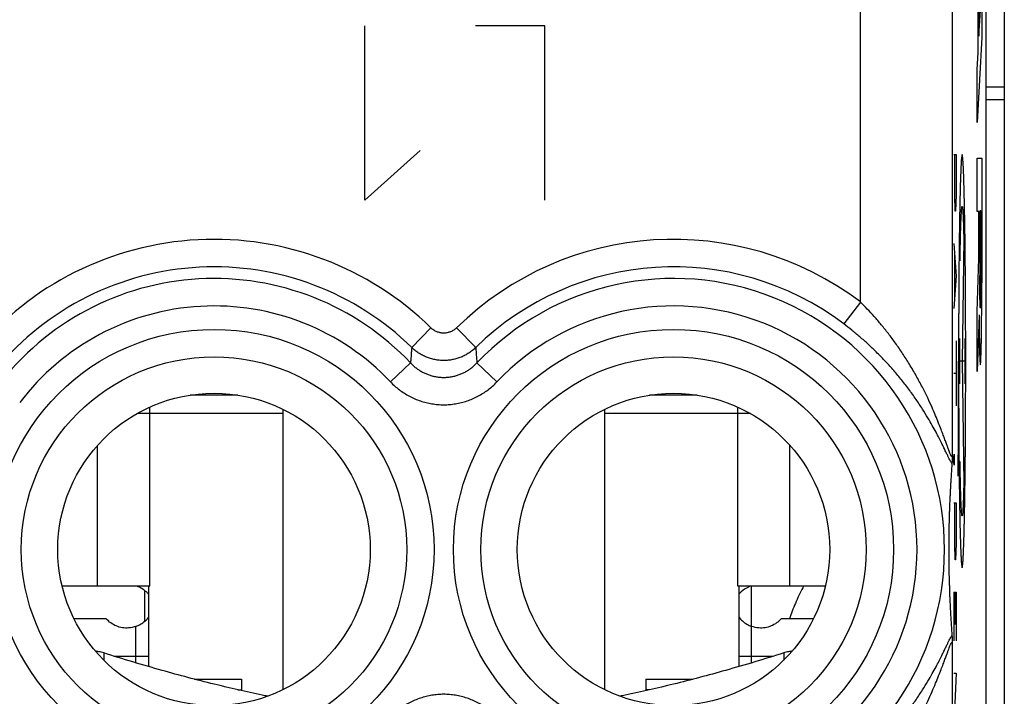
# Model space of a CAD drawing. Units: millimetres. Extents: x -21.8 to 23, y -24.2 to 24.8.
# Drawn here: x -10 to 0.7, y 0.4 to 7.8 of the extents above; entities that cross this region are included whole.
import ezdxf

# ---------------------------------------------------------------- set-up
doc = ezdxf.new("R2010")
doc.units = ezdxf.units.MM
doc.header["$LTSCALE"] = 36.425481
doc.layers.get('0').update_dxf_attribs({"linetype": 'CONTINUOUS'})

msp = doc.modelspace()

# ---------------------------------------------------------------- linework, layer by layer
at = {"color": 0, "linetype": 'CONTINUOUS'}
for p, q in [((0.494, 22.33), (0.494, -21.753)), ((0.694, -21.594), (0.694, 22.171)), ((0.694, 6.881), (0.494, 6.881)), ((-7.647, 3.669), (-8.166, 3.669)), ((-2.647, 3.669), (-3.166, 3.669)), ((-8.606, 3.469), (-8.606, 3.538)), ((-2.206, 3.469), (-2.206, 3.538)), ((-8.606, 3.469), (-8.743, 3.469)), ((-7.156, 3.514), (-7.156, 0.463)), ((-3.656, 3.514), (-3.656, 0.463)), ((-2.07, 3.469), (-2.206, 3.469)), ((-8.606, 1.589), (-9.559, 1.589)), ((-8.661, 1.543), (-8.661, 1.207)), ((-8.616, 0.715), (-8.616, 1.589)), ((-1.254, 1.589), (-2.206, 1.589)), ((-2.196, 1.589), (-2.196, 0.715)), ((-2.056, 1.152), (-2.056, 1.589)), ((-1.256, 1.58), (-1.256, 1.589)), ((-8.119, 0.577), (-7.606, 0.577)), ((-7.606, 0.577), (-7.606, 0.453)), ((-3.206, 0.577), (-3.206, 0.453)), ((-3.206, 0.577), (-2.694, 0.577))]:
    msp.add_line(p, q, dxfattribs=at)
at = {"color": 9, "linetype": 'CONTINUOUS'}
for p, q in [((-0.873, 4.682), (-0.873, 9.272)), ((0.127, 8.272), (0.127, 3.012)), ((0.408, 7.397), (0.408, 8.313)), ((0.449, 8.145), (0.449, 7.565)), ((0.417, 8.136), (0.417, 7.574)), ((0.417, 7.574), (0.433, 7.855)), ((-6.265, 5.789), (-6.265, 7.689)), ((-4.306, 7.689), (-5.06, 7.689)), ((-4.306, 5.789), (-4.306, 7.689)), ((0.449, 7.565), (0.398, 6.634)), ((0.398, 7.214), (0.408, 7.397)), ((0.398, 6.634), (0.398, 7.214)), ((0.494, 7.023), (0.694, 7.023)), ((-5.662, 6.331), (-6.265, 5.789)), ((0.145, 6.289), (0.168, 6.289)), ((0.155, 5.847), (0.155, 6.289)), ((0.168, 6.289), (0.168, 5.847)), ((0.398, 5.667), (0.398, 6.247)), ((0.398, 6.247), (0.449, 6.247)), ((0.449, 6.247), (0.449, 4.889)), ((0.158, 5.671), (0.155, 5.847)), ((0.168, 5.847), (0.164, 5.671)), ((0.164, 5.671), (0.158, 5.671)), ((0.417, 5.667), (0.398, 5.667)), ((0.417, 5.161), (0.417, 5.667)), ((0.427, 5.675), (0.427, 4.969)), ((0.439, 5.675), (0.427, 5.675)), ((0.439, 4.969), (0.439, 5.675)), ((0.253, 5.37), (0.235, 4.038)), ((0.145, 5.318), (0.168, 4.965)), ((0.151, 5.201), (0.151, 4.73)), ((0.398, 4.579), (0.417, 5.161)), ((0.168, 4.965), (0.145, 4.612)), ((-0.873, 4.682), (-1.053, 4.444)), ((0.398, 3.926), (0.398, 4.579)), ((0.419, 4.544), (0.398, 3.926)), ((-5.546, 4.4), (-5.755, 4.187)), ((-5.267, 4.4), (-5.058, 4.187)), ((0.206, 4.286), (0.206, 3.791)), ((0.263, 4.286), (0.263, 3.791)), ((0.168, 4.26), (0.168, 3.554)), ((-5.768, 4.019), (-5.984, 3.813)), ((-5.045, 4.019), (-4.828, 3.813)), ((0.196, 3.503), (0.196, 4.038)), ((0.263, 4.038), (0.206, 4.038)), ((0.235, 4.038), (0.253, 2.707)), ((0.145, 3.907), (0.168, 3.907)), ((-8.606, 1.589), (-8.606, 3.469)), ((-7.156, 3.469), (-8.606, 3.469)), ((-2.206, 3.469), (-3.656, 3.469)), ((-2.206, 1.589), (-2.206, 3.469)), ((-9.173, 1.589), (-9.173, 3.122)), ((-1.64, 1.589), (-1.64, 3.122)), ((0.146, 2.995), (0.147, 3.025)), ((0.147, 3.025), (0.148, 3.025)), ((0.148, 3.025), (0.149, 2.995)), ((0.146, 2.936), (0.146, 2.995)), ((0.147, 2.907), (0.146, 2.936)), ((0.148, 2.907), (0.147, 2.907)), ((0.149, 2.936), (0.148, 2.907)), ((0.149, 2.995), (0.149, 2.936)), ((0.145, 2.495), (0.168, 2.495)), ((0.155, 2.054), (0.155, 2.495)), ((0.168, 2.495), (0.168, 2.054)), ((0.158, 1.878), (0.155, 2.054)), ((0.168, 2.054), (0.164, 1.878)), ((0.164, 1.878), (0.158, 1.878)), ((0.145, 1.525), (0.145, 0.996)), ((0.145, 1.525), (0.168, 1.525)), ((0.158, 1.172), (0.158, 1.525)), ((0.168, 1.525), (0.168, 0.996)), ((-8.756, 0.756), (-8.756, 1.152)), ((-2.056, 0.756), (-2.056, 1.152)), ((0.127, 0.965), (0.127, -10.788)), ((-9.106, 0.863), (-9.106, 0.784)), ((-1.706, 0.863), (-1.706, 0.784)), ((-8.993, 0.828), (-8.616, 0.828)), ((-2.196, 0.828), (-1.82, 0.828)), ((0.168, 0.643), (0.145, 0.025)), ((0.145, 0.643), (0.168, 0.643)), ((-7.647, 0.462), (-7.606, 0.462)), ((-3.166, 0.462), (-3.206, 0.462))]:
    msp.add_line(p, q, dxfattribs=at)
at = {"color": 3, "linetype": 'CONTINUOUS'}
for p, q in [((-9.08, 1.235), (-9.43, 1.235)), ((-1.382, 1.235), (-1.733, 1.235))]:
    msp.add_line(p, q, dxfattribs=at)
at = {"color": 9, "linetype": 'CONTINUOUS'}
for centre, radius in [((-7.906, 1.989), 2.395), ((-2.906, 1.989), 2.395), ((-7.906, 1.989), 2.097), ((-2.906, 1.989), 2.097)]:
    msp.add_circle(centre, radius, dxfattribs=at)
at = {"color": 0, "linetype": 'CONTINUOUS'}
for centre in [(-7.906, 1.989), (-2.906, 1.989)]:
    msp.add_circle(centre, 1.7, dxfattribs=at)
at = {"color": 9, "linetype": 'CONTINUOUS'}
for centre, radius, start, end in [((-7.906, 1.989), 3.375, 45.6156, 140.3015), ((-2.906, 1.989), 3.375, 52.9527, 134.3844), ((-7.906, 1.989), 3.076, 45.6156, 140.3015), ((-2.906, 1.989), 3.076, 52.9527, 134.3844), ((-7.906, 1.989), 2.949, 43.5102, 142.9183), ((-2.906, 1.989), 2.949, 223.5102, 136.4898), ((-7.906, 1.989), 2.65, 43.5102, 142.9183), ((-2.906, 1.989), 2.65, 223.5102, 136.4898)]:
    msp.add_arc(centre, radius, start, end, dxfattribs=at)
for points, knots in [([(0.235, 6.288, 10.043), (0.234, 6.285, 10.08), (0.233, 6.279, 10.134), (0.232, 6.272, 10.207), (0.231, 6.267, 10.262), (0.23, 6.262, 10.307), (0.23, 6.259, 10.343), (0.229, 6.256, 10.371), (0.229, 6.253, 10.398), (0.228, 6.251, 10.421), (0.228, 6.249, 10.439), (0.228, 6.248, 10.45), (0.228, 6.247, 10.46), (0.227, 6.247, 10.466), (0.227, 6.246, 10.472), (0.227, 6.246, 10.476), (0.227, 6.245, 10.478), (0.227, 6.245, 10.48), (0.227, 6.245, 10.482), (0.227, 6.244, 10.484), (0.227, 6.243, 10.488), (0.227, 6.241, 10.493), (0.227, 6.239, 10.5), (0.227, 6.237, 10.508), (0.226, 6.233, 10.519), (0.226, 6.228, 10.537), (0.226, 6.221, 10.559), (0.225, 6.214, 10.585), (0.225, 6.206, 10.611), (0.224, 6.195, 10.646), (0.223, 6.182, 10.69), (0.223, 6.169, 10.734), (0.222, 6.158, 10.769), (0.222, 6.15, 10.795), (0.221, 6.142, 10.821), (0.221, 6.136, 10.843), (0.22, 6.13, 10.861), (0.22, 6.127, 10.872), (0.22, 6.124, 10.881), (0.22, 6.122, 10.887), (0.22, 6.121, 10.893), (0.22, 6.12, 10.896), (0.22, 6.119, 10.899), (0.22, 6.118, 10.9), (0.22, 6.118, 10.902), (0.22, 6.116, 10.904), (0.22, 6.115, 10.907), (0.22, 6.112, 10.912), (0.219, 6.109, 10.918), (0.219, 6.104, 10.926), (0.219, 6.099, 10.937), (0.219, 6.09, 10.953), (0.219, 6.08, 10.973), (0.218, 6.067, 10.997), (0.218, 6.054, 11.021), (0.217, 6.037, 11.054), (0.216, 6.015, 11.094), (0.216, 5.994, 11.134), (0.215, 5.977, 11.167), (0.215, 5.964, 11.191), (0.214, 5.951, 11.215), (0.214, 5.94, 11.235), (0.214, 5.932, 11.251), (0.214, 5.926, 11.262), (0.213, 5.922, 11.27), (0.213, 5.919, 11.276), (0.213, 5.916, 11.281), (0.213, 5.914, 11.284), (0.213, 5.913, 11.286), (0.213, 5.912, 11.288), (0.213, 5.911, 11.289), (0.213, 5.91, 11.291), (0.213, 5.907, 11.294), (0.213, 5.903, 11.299), (0.213, 5.899, 11.304), (0.213, 5.893, 11.311), (0.212, 5.886, 11.32), (0.212, 5.874, 11.335), (0.212, 5.859, 11.353), (0.212, 5.841, 11.374), (0.211, 5.824, 11.396), (0.211, 5.8, 11.425), (0.21, 5.771, 11.461), (0.209, 5.741, 11.497), (0.209, 5.718, 11.526), (0.209, 5.7, 11.547), (0.208, 5.682, 11.569), (0.208, 5.668, 11.587), (0.208, 5.656, 11.601), (0.207, 5.648, 11.61), (0.207, 5.642, 11.617), (0.207, 5.638, 11.623), (0.207, 5.634, 11.627), (0.207, 5.632, 11.63), (0.207, 5.63, 11.632), (0.207, 5.629, 11.634), (0.207, 5.628, 11.635), (0.207, 5.626, 11.636), (0.207, 5.623, 11.639), (0.207, 5.619, 11.642), (0.207, 5.613, 11.647), (0.207, 5.606, 11.652), (0.207, 5.597, 11.66), (0.206, 5.583, 11.671), (0.206, 5.566, 11.686), (0.206, 5.544, 11.703), (0.205, 5.523, 11.721), (0.205, 5.495, 11.744), (0.205, 5.46, 11.773), (0.204, 5.424, 11.802), (0.204, 5.396, 11.825), (0.203, 5.375, 11.843), (0.203, 5.354, 11.86), (0.203, 5.336, 11.874), (0.203, 5.322, 11.886), (0.202, 5.313, 11.893), (0.202, 5.306, 11.899), (0.202, 5.301, 11.903), (0.202, 5.296, 11.907), (0.202, 5.293, 11.91), (0.202, 5.291, 11.911), (0.202, 5.29, 11.912), (0.202, 5.288, 11.913), (0.202, 5.286, 11.914), (0.202, 5.283, 11.916), (0.202, 5.278, 11.919), (0.202, 5.272, 11.922), (0.202, 5.264, 11.926), (0.202, 5.254, 11.932), (0.202, 5.238, 11.94), (0.201, 5.217, 11.951), (0.201, 5.193, 11.964), (0.201, 5.169, 11.977), (0.201, 5.137, 11.994), (0.2, 5.096, 12.016), (0.2, 5.056, 12.038), (0.2, 5.024, 12.055), (0.199, 5, 12.068), (0.199, 4.976, 12.081), (0.199, 4.955, 12.092), (0.199, 4.939, 12.1), (0.199, 4.929, 12.106), (0.199, 4.921, 12.11), (0.199, 4.915, 12.113), (0.199, 4.91, 12.116), (0.199, 4.907, 12.118), (0.199, 4.905, 12.119), (0.199, 4.903, 12.12), (0.199, 4.901, 12.12), (0.199, 4.899, 12.121), (0.198, 4.895, 12.122), (0.198, 4.89, 12.124), (0.198, 4.883, 12.126), (0.198, 4.875, 12.128), (0.198, 4.864, 12.132), (0.198, 4.846, 12.137), (0.198, 4.824, 12.144), (0.198, 4.798, 12.152), (0.198, 4.772, 12.16), (0.198, 4.737, 12.17), (0.197, 4.693, 12.184), (0.197, 4.649, 12.197), (0.197, 4.614, 12.208), (0.197, 4.588, 12.216), (0.197, 4.562, 12.224), (0.197, 4.54, 12.231), (0.196, 4.523, 12.236), (0.196, 4.512, 12.239), (0.196, 4.503, 12.242), (0.196, 4.496, 12.244), (0.196, 4.491, 12.246), (0.196, 4.487, 12.247), (0.196, 4.485, 12.247), (0.196, 4.483, 12.248), (0.196, 4.481, 12.248), (0.196, 4.479, 12.248), (0.196, 4.475, 12.249), (0.196, 4.469, 12.249), (0.196, 4.462, 12.25), (0.196, 4.453, 12.251), (0.196, 4.441, 12.252), (0.196, 4.423, 12.254), (0.196, 4.4, 12.256), (0.196, 4.372, 12.259), (0.196, 4.344, 12.262), (0.196, 4.307, 12.266), (0.196, 4.261, 12.27), (0.196, 4.215, 12.275), (0.196, 4.177, 12.278), (0.196, 4.15, 12.281), (0.196, 4.122, 12.284), (0.196, 4.099, 12.286), (0.196, 4.08, 12.288), (0.196, 4.069, 12.289), (0.196, 4.059, 12.29), (0.196, 4.052, 12.291), (0.196, 4.047, 12.292), (0.196, 4.043, 12.292), (0.196, 4.04, 12.292), (0.196, 4.038, 12.292), (0.196, 4.037, 12.292), (0.196, 4.035, 12.292), (0.196, 4.031, 12.292), (0.196, 4.025, 12.291), (0.196, 4.018, 12.29), (0.196, 4.009, 12.289), (0.196, 3.998, 12.288), (0.196, 3.979, 12.287), (0.196, 3.957, 12.284), (0.196, 3.929, 12.282), (0.196, 3.902, 12.279), (0.196, 3.866, 12.275), (0.196, 3.82, 12.271), (0.196, 3.775, 12.266), (0.196, 3.738, 12.263), (0.196, 3.711, 12.26), (0.196, 3.683, 12.258), (0.196, 3.661, 12.255), (0.196, 3.643, 12.254), (0.196, 3.631, 12.252), (0.196, 3.622, 12.252), (0.196, 3.615, 12.251), (0.196, 3.61, 12.25), (0.196, 3.606, 12.25), (0.196, 3.603, 12.25), (0.196, 3.602, 12.25), (0.196, 3.6, 12.249), (0.196, 3.598, 12.248), (0.196, 3.594, 12.247), (0.196, 3.588, 12.246), (0.196, 3.582, 12.244), (0.196, 3.573, 12.241), (0.196, 3.562, 12.238), (0.197, 3.545, 12.232), (0.197, 3.523, 12.226), (0.197, 3.496, 12.218), (0.197, 3.47, 12.21), (0.197, 3.435, 12.199), (0.197, 3.391, 12.186), (0.198, 3.348, 12.173), (0.198, 3.313, 12.162), (0.198, 3.286, 12.154), (0.198, 3.26, 12.146), (0.198, 3.238, 12.14), (0.198, 3.221, 12.135), (0.198, 3.21, 12.131), (0.198, 3.201, 12.129), (0.198, 3.194, 12.127), (0.198, 3.189, 12.125), (0.198, 3.185, 12.124), (0.198, 3.183, 12.123), (0.198, 3.181, 12.123), (0.198, 3.18, 12.122), (0.199, 3.178, 12.121), (0.199, 3.174, 12.119), (0.199, 3.169, 12.116), (0.199, 3.163, 12.113), (0.199, 3.155, 12.109), (0.199, 3.145, 12.103), (0.199, 3.129, 12.095), (0.199, 3.109, 12.084), (0.199, 3.084, 12.071), (0.2, 3.06, 12.058), (0.2, 3.028, 12.041), (0.2, 2.987, 12.02), (0.201, 2.947, 11.998), (0.201, 2.915, 11.981), (0.201, 2.891, 11.968), (0.201, 2.866, 11.955), (0.202, 2.846, 11.944), (0.202, 2.83, 11.936), (0.202, 2.82, 11.931), (0.202, 2.812, 11.926), (0.202, 2.806, 11.923), (0.202, 2.801, 11.92), (0.202, 2.797, 11.918), (0.202, 2.795, 11.917), (0.202, 2.794, 11.917), (0.202, 2.792, 11.915), (0.202, 2.79, 11.914), (0.202, 2.787, 11.911), (0.202, 2.783, 11.908), (0.202, 2.777, 11.903), (0.202, 2.77, 11.897), (0.203, 2.761, 11.89), (0.203, 2.747, 11.878), (0.203, 2.729, 11.863), (0.203, 2.707, 11.846), (0.204, 2.686, 11.828), (0.204, 2.657, 11.805), (0.205, 2.621, 11.775), (0.205, 2.585, 11.746), (0.205, 2.556, 11.722), (0.206, 2.534, 11.704), (0.206, 2.513, 11.687), (0.206, 2.495, 11.672), (0.207, 2.48, 11.66), (0.207, 2.471, 11.653), (0.207, 2.464, 11.647), (0.207, 2.459, 11.642), (0.207, 2.454, 11.639), (0.207, 2.451, 11.636), (0.207, 2.449, 11.635), (0.207, 2.448, 11.634), (0.207, 2.447, 11.632), (0.207, 2.445, 11.63), (0.207, 2.443, 11.627), (0.207, 2.439, 11.623), (0.207, 2.435, 11.618), (0.207, 2.429, 11.611), (0.208, 2.422, 11.602), (0.208, 2.41, 11.588), (0.208, 2.396, 11.57), (0.208, 2.378, 11.549), (0.209, 2.361, 11.528), (0.209, 2.338, 11.499), (0.21, 2.308, 11.464), (0.211, 2.279, 11.429), (0.211, 2.256, 11.4), (0.211, 2.239, 11.379), (0.212, 2.221, 11.358), (0.212, 2.207, 11.34), (0.212, 2.195, 11.326), (0.213, 2.188, 11.317), (0.213, 2.182, 11.31), (0.213, 2.178, 11.305), (0.213, 2.174, 11.301), (0.213, 2.172, 11.297), (0.213, 2.17, 11.296), (0.213, 2.169, 11.294), (0.213, 2.168, 11.293), (0.213, 2.167, 11.291), (0.213, 2.165, 11.287), (0.213, 2.163, 11.282), (0.213, 2.159, 11.276), (0.213, 2.155, 11.268), (0.214, 2.15, 11.258), (0.214, 2.141, 11.242), (0.214, 2.13, 11.222), (0.215, 2.117, 11.198), (0.215, 2.104, 11.173), (0.216, 2.087, 11.141), (0.216, 2.065, 11.101), (0.217, 2.044, 11.061), (0.218, 2.027, 11.028), (0.218, 2.014, 11.004), (0.218, 2.001, 10.98), (0.219, 1.99, 10.96), (0.219, 1.981, 10.944), (0.219, 1.976, 10.934), (0.219, 1.971, 10.926), (0.219, 1.968, 10.92), (0.22, 1.965, 10.915), (0.22, 1.964, 10.911), (0.22, 1.963, 10.909), (0.22, 1.962, 10.908), (0.22, 1.961, 10.906), (0.22, 1.96, 10.904), (0.22, 1.959, 10.9), (0.22, 1.958, 10.894), (0.22, 1.956, 10.888), (0.22, 1.953, 10.879), (0.22, 1.95, 10.868), (0.221, 1.944, 10.851), (0.221, 1.938, 10.829), (0.222, 1.93, 10.803), (0.222, 1.922, 10.776), (0.223, 1.911, 10.741), (0.223, 1.897, 10.698), (0.224, 1.884, 10.654), (0.225, 1.873, 10.619), (0.225, 1.865, 10.593), (0.226, 1.857, 10.566), (0.226, 1.851, 10.545), (0.226, 1.845, 10.527), (0.227, 1.842, 10.516), (0.227, 1.839, 10.507), (0.227, 1.837, 10.501), (0.227, 1.836, 10.495), (0.227, 1.834, 10.492), (0.227, 1.834, 10.489), (0.227, 1.833, 10.488), (0.227, 1.833, 10.486), (0.227, 1.833, 10.484), (0.227, 1.833, 10.48), (0.227, 1.832, 10.474), (0.227, 1.831, 10.467), (0.228, 1.83, 10.458), (0.228, 1.829, 10.446), (0.228, 1.827, 10.427), (0.228, 1.825, 10.404), (0.229, 1.822, 10.377), (0.229, 1.819, 10.349), (0.23, 1.816, 10.312), (0.231, 1.811, 10.265), (0.232, 1.806, 10.21), (0.233, 1.798, 10.136), (0.234, 1.793, 10.08), (0.235, 1.789, 10.043)], [0, 0, 0, 0, 0.015625, 0.023438, 0.03125, 0.039062, 0.042969, 0.046875, 0.050781, 0.054688, 0.056641, 0.058594, 0.05957, 0.060547, 0.061523, 0.062012, 0.062256, 0.0625, 0.062744, 0.062988, 0.063477, 0.064453, 0.06543, 0.066406, 0.068359, 0.070312, 0.074219, 0.078125, 0.082031, 0.085938, 0.09375, 0.101562, 0.105469, 0.109375, 0.113281, 0.117188, 0.119141, 0.121094, 0.12207, 0.123047, 0.124023, 0.124512, 0.124756, 0.125, 0.125244, 0.125488, 0.125977, 0.126953, 0.12793, 0.128906, 0.130859, 0.132812, 0.136719, 0.140625, 0.144531, 0.148438, 0.15625, 0.164062, 0.167969, 0.171875, 0.175781, 0.179688, 0.181641, 0.183594, 0.18457, 0.185547, 0.186523, 0.187012, 0.187256, 0.1875, 0.187744, 0.187988, 0.188477, 0.189453, 0.19043, 0.191406, 0.193359, 0.195312, 0.199219, 0.203125, 0.207031, 0.210938, 0.21875, 0.226562, 0.230469, 0.234375, 0.238281, 0.242188, 0.244141, 0.246094, 0.24707, 0.248047, 0.249023, 0.249512, 0.249756, 0.25, 0.250244, 0.250488, 0.250977, 0.251953, 0.25293, 0.253906, 0.255859, 0.257812, 0.261719, 0.265625, 0.269531, 0.273438, 0.28125, 0.289062, 0.292969, 0.296875, 0.300781, 0.304688, 0.306641, 0.308594, 0.30957, 0.310547, 0.311523, 0.312012, 0.312256, 0.3125, 0.312744, 0.312988, 0.313477, 0.314453, 0.31543, 0.316406, 0.318359, 0.320312, 0.324219, 0.328125, 0.332031, 0.335938, 0.34375, 0.351562, 0.355469, 0.359375, 0.363281, 0.367188, 0.369141, 0.371094, 0.37207, 0.373047, 0.374023, 0.374512, 0.374756, 0.375, 0.375244, 0.375488, 0.375977, 0.376953, 0.37793, 0.378906, 0.380859, 0.382812, 0.386719, 0.390625, 0.394531, 0.398438, 0.40625, 0.414062, 0.417969, 0.421875, 0.425781, 0.429688, 0.431641, 0.433594, 0.43457, 0.435547, 0.436523, 0.437012, 0.437256, 0.4375, 0.437744, 0.437988, 0.438477, 0.439453, 0.44043, 0.441406, 0.443359, 0.445312, 0.449219, 0.453125, 0.457031, 0.460938, 0.46875, 0.476562, 0.480469, 0.484375, 0.488281, 0.492188, 0.494141, 0.496094, 0.49707, 0.498047, 0.499023, 0.499512, 0.499756, 0.5, 0.500244, 0.500488, 0.500977, 0.501953, 0.50293, 0.503906, 0.505859, 0.507812, 0.511719, 0.515625, 0.519531, 0.523438, 0.53125, 0.539062, 0.542969, 0.546875, 0.550781, 0.554688, 0.556641, 0.558594, 0.55957, 0.560547, 0.561523, 0.562012, 0.562256, 0.5625, 0.562744, 0.562988, 0.563477, 0.564453, 0.56543, 0.566406, 0.568359, 0.570312, 0.574219, 0.578125, 0.582031, 0.585938, 0.59375, 0.601562, 0.605469, 0.609375, 0.613281, 0.617188, 0.619141, 0.621094, 0.62207, 0.623047, 0.624023, 0.624512, 0.624756, 0.625, 0.625244, 0.625488, 0.625977, 0.626953, 0.62793, 0.628906, 0.630859, 0.632812, 0.636719, 0.640625, 0.644531, 0.648438, 0.65625, 0.664062, 0.667969, 0.671875, 0.675781, 0.679688, 0.681641, 0.683594, 0.68457, 0.685547, 0.686523, 0.687012, 0.687256, 0.6875, 0.687744, 0.687988, 0.688477, 0.689453, 0.69043, 0.691406, 0.693359, 0.695312, 0.699219, 0.703125, 0.707031, 0.710938, 0.71875, 0.726562, 0.730469, 0.734375, 0.738281, 0.742188, 0.744141, 0.746094, 0.74707, 0.748047, 0.749023, 0.749512, 0.749756, 0.75, 0.750244, 0.750488, 0.750977, 0.751953, 0.75293, 0.753906, 0.755859, 0.757812, 0.761719, 0.765625, 0.769531, 0.773438, 0.78125, 0.789062, 0.792969, 0.796875, 0.800781, 0.804688, 0.806641, 0.808594, 0.80957, 0.810547, 0.811523, 0.812012, 0.812256, 0.8125, 0.812744, 0.812988, 0.813477, 0.814453, 0.81543, 0.816406, 0.818359, 0.820312, 0.824219, 0.828125, 0.832031, 0.835938, 0.84375, 0.851562, 0.855469, 0.859375, 0.863281, 0.867188, 0.869141, 0.871094, 0.87207, 0.873047, 0.874023, 0.874512, 0.874756, 0.875, 0.875244, 0.875488, 0.875977, 0.876953, 0.87793, 0.878906, 0.880859, 0.882812, 0.886719, 0.890625, 0.894531, 0.898438, 0.90625, 0.914062, 0.917969, 0.921875, 0.925781, 0.929688, 0.931641, 0.933594, 0.93457, 0.935547, 0.936523, 0.937012, 0.937256, 0.9375, 0.937744, 0.937988, 0.938477, 0.939453, 0.94043, 0.941406, 0.943359, 0.945312, 0.949219, 0.953125, 0.957031, 0.960938, 0.96875, 0.976562, 0.984375, 1, 1, 1, 1]), ([(0.235, 1.789, 10.043), (0.235, 1.792, 10.007), (0.236, 1.798, 9.952), (0.238, 1.805, 9.879), (0.239, 1.81, 9.825), (0.239, 1.815, 9.779), (0.24, 1.818, 9.743), (0.24, 1.821, 9.715), (0.241, 1.824, 9.688), (0.241, 1.826, 9.665), (0.242, 1.828, 9.647), (0.242, 1.829, 9.636), (0.242, 1.83, 9.627), (0.242, 1.83, 9.62), (0.242, 1.831, 9.614), (0.242, 1.831, 9.61), (0.242, 1.832, 9.608), (0.242, 1.832, 9.606), (0.242, 1.832, 9.605), (0.242, 1.833, 9.602), (0.243, 1.834, 9.599), (0.243, 1.836, 9.593), (0.243, 1.838, 9.587), (0.243, 1.84, 9.578), (0.243, 1.844, 9.567), (0.243, 1.849, 9.549), (0.244, 1.856, 9.527), (0.244, 1.863, 9.501), (0.245, 1.871, 9.475), (0.245, 1.882, 9.44), (0.246, 1.895, 9.396), (0.247, 1.908, 9.352), (0.247, 1.919, 9.317), (0.248, 1.927, 9.291), (0.248, 1.935, 9.265), (0.249, 1.941, 9.243), (0.249, 1.947, 9.225), (0.249, 1.95, 9.214), (0.249, 1.953, 9.206), (0.25, 1.955, 9.199), (0.25, 1.956, 9.194), (0.25, 1.957, 9.19), (0.25, 1.958, 9.188), (0.25, 1.959, 9.186), (0.25, 1.959, 9.184), (0.25, 1.961, 9.182), (0.25, 1.962, 9.179), (0.25, 1.965, 9.174), (0.25, 1.968, 9.168), (0.25, 1.973, 9.16), (0.25, 1.978, 9.15), (0.251, 1.987, 9.134), (0.251, 1.997, 9.113), (0.251, 2.01, 9.089), (0.252, 2.023, 9.065), (0.252, 2.04, 9.033), (0.253, 2.062, 8.992), (0.254, 2.083, 8.952), (0.254, 2.1, 8.92), (0.255, 2.113, 8.895), (0.255, 2.126, 8.871), (0.256, 2.137, 8.851), (0.256, 2.145, 8.835), (0.256, 2.151, 8.825), (0.256, 2.155, 8.817), (0.256, 2.158, 8.811), (0.256, 2.161, 8.805), (0.256, 2.163, 8.802), (0.256, 2.164, 8.8), (0.257, 2.165, 8.798), (0.257, 2.166, 8.797), (0.257, 2.167, 8.795), (0.257, 2.17, 8.792), (0.257, 2.174, 8.788), (0.257, 2.178, 8.782), (0.257, 2.184, 8.775), (0.257, 2.191, 8.766), (0.257, 2.203, 8.752), (0.258, 2.218, 8.734), (0.258, 2.236, 8.712), (0.258, 2.253, 8.69), (0.259, 2.277, 8.662), (0.26, 2.306, 8.626), (0.26, 2.336, 8.59), (0.261, 2.359, 8.561), (0.261, 2.377, 8.539), (0.261, 2.395, 8.517), (0.262, 2.409, 8.499), (0.262, 2.421, 8.485), (0.262, 2.429, 8.476), (0.262, 2.435, 8.469), (0.262, 2.439, 8.463), (0.262, 2.443, 8.459), (0.262, 2.445, 8.456), (0.263, 2.447, 8.454), (0.263, 2.448, 8.453), (0.263, 2.449, 8.452), (0.263, 2.451, 8.45), (0.263, 2.454, 8.448), (0.263, 2.458, 8.444), (0.263, 2.464, 8.44), (0.263, 2.471, 8.434), (0.263, 2.48, 8.427), (0.263, 2.494, 8.415), (0.263, 2.511, 8.4), (0.264, 2.533, 8.383), (0.264, 2.554, 8.366), (0.264, 2.582, 8.342), (0.265, 2.617, 8.313), (0.265, 2.653, 8.284), (0.266, 2.681, 8.261), (0.266, 2.702, 8.244), (0.266, 2.723, 8.226), (0.267, 2.741, 8.212), (0.267, 2.755, 8.2), (0.267, 2.764, 8.193), (0.267, 2.771, 8.187), (0.267, 2.776, 8.183), (0.267, 2.781, 8.179), (0.267, 2.784, 8.177), (0.267, 2.786, 8.175), (0.267, 2.787, 8.174), (0.267, 2.789, 8.173), (0.267, 2.791, 8.172), (0.267, 2.794, 8.17), (0.268, 2.799, 8.168), (0.268, 2.805, 8.164), (0.268, 2.813, 8.16), (0.268, 2.823, 8.155), (0.268, 2.839, 8.146), (0.268, 2.86, 8.135), (0.268, 2.884, 8.122), (0.269, 2.908, 8.109), (0.269, 2.94, 8.092), (0.269, 2.981, 8.07), (0.27, 3.021, 8.049), (0.27, 3.053, 8.031), (0.27, 3.077, 8.018), (0.27, 3.101, 8.005), (0.271, 3.122, 7.995), (0.271, 3.138, 7.986), (0.271, 3.148, 7.981), (0.271, 3.156, 7.976), (0.271, 3.162, 7.973), (0.271, 3.167, 7.97), (0.271, 3.17, 7.968), (0.271, 3.173, 7.967), (0.271, 3.174, 7.967), (0.271, 3.176, 7.966), (0.271, 3.178, 7.965), (0.271, 3.182, 7.964), (0.271, 3.187, 7.963), (0.271, 3.194, 7.961), (0.271, 3.202, 7.958), (0.271, 3.213, 7.955), (0.271, 3.231, 7.949), (0.271, 3.253, 7.943), (0.272, 3.279, 7.935), (0.272, 3.305, 7.926), (0.272, 3.34, 7.916), (0.272, 3.384, 7.902), (0.272, 3.428, 7.889), (0.273, 3.463, 7.878), (0.273, 3.489, 7.87), (0.273, 3.515, 7.862), (0.273, 3.537, 7.856), (0.273, 3.554, 7.85), (0.273, 3.565, 7.847), (0.273, 3.574, 7.844), (0.273, 3.581, 7.842), (0.273, 3.586, 7.841), (0.273, 3.59, 7.839), (0.273, 3.592, 7.839), (0.273, 3.594, 7.838), (0.273, 3.596, 7.838), (0.273, 3.598, 7.838), (0.273, 3.602, 7.837), (0.273, 3.608, 7.837), (0.273, 3.615, 7.836), (0.273, 3.624, 7.835), (0.273, 3.636, 7.834), (0.273, 3.654, 7.832), (0.273, 3.677, 7.83), (0.273, 3.705, 7.827), (0.274, 3.733, 7.824), (0.274, 3.77, 7.821), (0.274, 3.816, 7.816), (0.274, 3.863, 7.811), (0.274, 3.9, 7.808), (0.274, 3.927, 7.805), (0.274, 3.955, 7.802), (0.274, 3.978, 7.8), (0.274, 3.997, 7.798), (0.274, 4.008, 7.797), (0.274, 4.018, 7.796), (0.274, 4.025, 7.795), (0.274, 4.03, 7.795), (0.274, 4.034, 7.794), (0.274, 4.037, 7.794), (0.274, 4.038, 7.794), (0.274, 4.04, 7.794), (0.274, 4.042, 7.794), (0.274, 4.046, 7.795), (0.274, 4.052, 7.795), (0.274, 4.059, 7.796), (0.274, 4.068, 7.797), (0.274, 4.079, 7.798), (0.274, 4.098, 7.8), (0.274, 4.12, 7.802), (0.274, 4.148, 7.805), (0.274, 4.175, 7.807), (0.274, 4.211, 7.811), (0.274, 4.257, 7.815), (0.274, 4.302, 7.82), (0.274, 4.339, 7.823), (0.273, 4.366, 7.826), (0.273, 4.394, 7.829), (0.273, 4.416, 7.831), (0.273, 4.434, 7.833), (0.273, 4.446, 7.834), (0.273, 4.455, 7.835), (0.273, 4.462, 7.835), (0.273, 4.467, 7.836), (0.273, 4.471, 7.836), (0.273, 4.474, 7.837), (0.273, 4.475, 7.837), (0.273, 4.477, 7.837), (0.273, 4.479, 7.838), (0.273, 4.483, 7.839), (0.273, 4.489, 7.841), (0.273, 4.495, 7.843), (0.273, 4.504, 7.845), (0.273, 4.515, 7.849), (0.273, 4.532, 7.854), (0.273, 4.554, 7.861), (0.273, 4.581, 7.868), (0.273, 4.607, 7.876), (0.272, 4.642, 7.887), (0.272, 4.686, 7.9), (0.272, 4.729, 7.913), (0.272, 4.764, 7.924), (0.272, 4.791, 7.932), (0.271, 4.817, 7.94), (0.271, 4.839, 7.946), (0.271, 4.856, 7.952), (0.271, 4.867, 7.955), (0.271, 4.876, 7.958), (0.271, 4.883, 7.96), (0.271, 4.888, 7.961), (0.271, 4.892, 7.962), (0.271, 4.894, 7.963), (0.271, 4.896, 7.963), (0.271, 4.897, 7.964), (0.271, 4.899, 7.965), (0.271, 4.903, 7.967), (0.271, 4.908, 7.97), (0.271, 4.914, 7.973), (0.271, 4.922, 7.978), (0.271, 4.932, 7.983), (0.271, 4.948, 7.991), (0.27, 4.968, 8.002), (0.27, 4.993, 8.015), (0.27, 5.017, 8.028), (0.27, 5.049, 8.045), (0.269, 5.09, 8.067), (0.269, 5.13, 8.088), (0.269, 5.162, 8.105), (0.268, 5.186, 8.118), (0.268, 5.211, 8.131), (0.268, 5.231, 8.142), (0.268, 5.247, 8.15), (0.268, 5.257, 8.156), (0.268, 5.265, 8.16), (0.268, 5.271, 8.163), (0.268, 5.276, 8.166), (0.268, 5.28, 8.168), (0.267, 5.282, 8.169), (0.267, 5.283, 8.17), (0.267, 5.285, 8.171), (0.267, 5.287, 8.172), (0.267, 5.29, 8.175), (0.267, 5.294, 8.179), (0.267, 5.3, 8.183), (0.267, 5.307, 8.189), (0.267, 5.316, 8.196), (0.267, 5.33, 8.208), (0.267, 5.348, 8.223), (0.266, 5.37, 8.24), (0.266, 5.391, 8.258), (0.266, 5.42, 8.282), (0.265, 5.456, 8.311), (0.264, 5.492, 8.341), (0.264, 5.521, 8.364), (0.264, 5.543, 8.382), (0.263, 5.564, 8.4), (0.263, 5.582, 8.414), (0.263, 5.597, 8.426), (0.263, 5.606, 8.434), (0.263, 5.613, 8.439), (0.263, 5.618, 8.444), (0.263, 5.623, 8.448), (0.263, 5.626, 8.45), (0.263, 5.628, 8.452), (0.263, 5.629, 8.453), (0.263, 5.63, 8.454), (0.262, 5.632, 8.456), (0.262, 5.634, 8.459), (0.262, 5.638, 8.463), (0.262, 5.642, 8.469), (0.262, 5.648, 8.476), (0.262, 5.655, 8.484), (0.262, 5.667, 8.499), (0.261, 5.681, 8.516), (0.261, 5.699, 8.537), (0.261, 5.716, 8.559), (0.26, 5.74, 8.587), (0.26, 5.769, 8.622), (0.259, 5.798, 8.658), (0.258, 5.821, 8.686), (0.258, 5.838, 8.707), (0.258, 5.856, 8.728), (0.257, 5.87, 8.746), (0.257, 5.882, 8.76), (0.257, 5.889, 8.769), (0.257, 5.895, 8.776), (0.257, 5.899, 8.781), (0.257, 5.903, 8.786), (0.257, 5.905, 8.789), (0.257, 5.907, 8.791), (0.257, 5.908, 8.792), (0.257, 5.909, 8.793), (0.257, 5.91, 8.795), (0.256, 5.912, 8.799), (0.256, 5.914, 8.804), (0.256, 5.918, 8.81), (0.256, 5.922, 8.818), (0.256, 5.927, 8.828), (0.256, 5.936, 8.844), (0.255, 5.947, 8.864), (0.255, 5.96, 8.889), (0.255, 5.973, 8.913), (0.254, 5.99, 8.945), (0.253, 6.012, 8.985), (0.253, 6.033, 9.026), (0.252, 6.051, 9.058), (0.252, 6.063, 9.082), (0.251, 6.076, 9.106), (0.251, 6.087, 9.126), (0.25, 6.096, 9.142), (0.25, 6.101, 9.153), (0.25, 6.106, 9.161), (0.25, 6.109, 9.167), (0.25, 6.112, 9.172), (0.25, 6.113, 9.175), (0.25, 6.115, 9.177), (0.25, 6.115, 9.179), (0.25, 6.116, 9.18), (0.25, 6.117, 9.183), (0.25, 6.118, 9.186), (0.25, 6.119, 9.192), (0.25, 6.121, 9.198), (0.249, 6.124, 9.207), (0.249, 6.127, 9.218), (0.249, 6.133, 9.236), (0.248, 6.139, 9.257), (0.248, 6.147, 9.284), (0.248, 6.155, 9.31), (0.247, 6.166, 9.345), (0.246, 6.18, 9.389), (0.245, 6.193, 9.432), (0.245, 6.204, 9.467), (0.244, 6.212, 9.494), (0.244, 6.22, 9.52), (0.244, 6.226, 9.542), (0.243, 6.232, 9.559), (0.243, 6.235, 9.57), (0.243, 6.238, 9.579), (0.243, 6.24, 9.585), (0.243, 6.241, 9.591), (0.243, 6.243, 9.595), (0.243, 6.243, 9.597), (0.243, 6.244, 9.599), (0.243, 6.244, 9.6), (0.242, 6.244, 9.603), (0.242, 6.245, 9.607), (0.242, 6.245, 9.612), (0.242, 6.246, 9.619), (0.242, 6.247, 9.629), (0.242, 6.248, 9.64), (0.241, 6.25, 9.659), (0.241, 6.252, 9.682), (0.241, 6.255, 9.71), (0.24, 6.258, 9.737), (0.239, 6.261, 9.775), (0.239, 6.266, 9.821), (0.238, 6.271, 9.876), (0.236, 6.279, 9.95), (0.235, 6.284, 10.006), (0.235, 6.288, 10.043)], [0, 0, 0, 0, 0.015625, 0.023438, 0.03125, 0.039062, 0.042969, 0.046875, 0.050781, 0.054688, 0.056641, 0.058594, 0.05957, 0.060547, 0.061523, 0.062012, 0.062256, 0.0625, 0.062744, 0.062988, 0.063477, 0.064453, 0.06543, 0.066406, 0.068359, 0.070312, 0.074219, 0.078125, 0.082031, 0.085938, 0.09375, 0.101562, 0.105469, 0.109375, 0.113281, 0.117188, 0.119141, 0.121094, 0.12207, 0.123047, 0.124023, 0.124512, 0.124756, 0.125, 0.125244, 0.125488, 0.125977, 0.126953, 0.12793, 0.128906, 0.130859, 0.132812, 0.136719, 0.140625, 0.144531, 0.148438, 0.15625, 0.164062, 0.167969, 0.171875, 0.175781, 0.179688, 0.181641, 0.183594, 0.18457, 0.185547, 0.186523, 0.187012, 0.187256, 0.1875, 0.187744, 0.187988, 0.188477, 0.189453, 0.19043, 0.191406, 0.193359, 0.195312, 0.199219, 0.203125, 0.207031, 0.210938, 0.21875, 0.226562, 0.230469, 0.234375, 0.238281, 0.242188, 0.244141, 0.246094, 0.24707, 0.248047, 0.249023, 0.249512, 0.249756, 0.25, 0.250244, 0.250488, 0.250977, 0.251953, 0.25293, 0.253906, 0.255859, 0.257812, 0.261719, 0.265625, 0.269531, 0.273438, 0.28125, 0.289062, 0.292969, 0.296875, 0.300781, 0.304688, 0.306641, 0.308594, 0.30957, 0.310547, 0.311523, 0.312012, 0.312256, 0.3125, 0.312744, 0.312988, 0.313477, 0.314453, 0.31543, 0.316406, 0.318359, 0.320312, 0.324219, 0.328125, 0.332031, 0.335938, 0.34375, 0.351562, 0.355469, 0.359375, 0.363281, 0.367188, 0.369141, 0.371094, 0.37207, 0.373047, 0.374023, 0.374512, 0.374756, 0.375, 0.375244, 0.375488, 0.375977, 0.376953, 0.37793, 0.378906, 0.380859, 0.382812, 0.386719, 0.390625, 0.394531, 0.398438, 0.40625, 0.414062, 0.417969, 0.421875, 0.425781, 0.429688, 0.431641, 0.433594, 0.43457, 0.435547, 0.436523, 0.437012, 0.437256, 0.4375, 0.437744, 0.437988, 0.438477, 0.439453, 0.44043, 0.441406, 0.443359, 0.445312, 0.449219, 0.453125, 0.457031, 0.460938, 0.46875, 0.476562, 0.480469, 0.484375, 0.488281, 0.492188, 0.494141, 0.496094, 0.49707, 0.498047, 0.499023, 0.499512, 0.499756, 0.5, 0.500244, 0.500488, 0.500977, 0.501953, 0.50293, 0.503906, 0.505859, 0.507812, 0.511719, 0.515625, 0.519531, 0.523438, 0.53125, 0.539062, 0.542969, 0.546875, 0.550781, 0.554688, 0.556641, 0.558594, 0.55957, 0.560547, 0.561523, 0.562012, 0.562256, 0.5625, 0.562744, 0.562988, 0.563477, 0.564453, 0.56543, 0.566406, 0.568359, 0.570312, 0.574219, 0.578125, 0.582031, 0.585938, 0.59375, 0.601562, 0.605469, 0.609375, 0.613281, 0.617188, 0.619141, 0.621094, 0.62207, 0.623047, 0.624023, 0.624512, 0.624756, 0.625, 0.625244, 0.625488, 0.625977, 0.626953, 0.62793, 0.628906, 0.630859, 0.632812, 0.636719, 0.640625, 0.644531, 0.648438, 0.65625, 0.664062, 0.667969, 0.671875, 0.675781, 0.679688, 0.681641, 0.683594, 0.68457, 0.685547, 0.686523, 0.687012, 0.687256, 0.6875, 0.687744, 0.687988, 0.688477, 0.689453, 0.69043, 0.691406, 0.693359, 0.695312, 0.699219, 0.703125, 0.707031, 0.710938, 0.71875, 0.726562, 0.730469, 0.734375, 0.738281, 0.742188, 0.744141, 0.746094, 0.74707, 0.748047, 0.749023, 0.749512, 0.749756, 0.75, 0.750244, 0.750488, 0.750977, 0.751953, 0.75293, 0.753906, 0.755859, 0.757812, 0.761719, 0.765625, 0.769531, 0.773438, 0.78125, 0.789062, 0.792969, 0.796875, 0.800781, 0.804688, 0.806641, 0.808594, 0.80957, 0.810547, 0.811523, 0.812012, 0.812256, 0.8125, 0.812744, 0.812988, 0.813477, 0.814453, 0.81543, 0.816406, 0.818359, 0.820312, 0.824219, 0.828125, 0.832031, 0.835938, 0.84375, 0.851562, 0.855469, 0.859375, 0.863281, 0.867188, 0.869141, 0.871094, 0.87207, 0.873047, 0.874023, 0.874512, 0.874756, 0.875, 0.875244, 0.875488, 0.875977, 0.876953, 0.87793, 0.878906, 0.880859, 0.882812, 0.886719, 0.890625, 0.894531, 0.898438, 0.90625, 0.914062, 0.917969, 0.921875, 0.925781, 0.929688, 0.931641, 0.933594, 0.93457, 0.935547, 0.936523, 0.937012, 0.937256, 0.9375, 0.937744, 0.937988, 0.938477, 0.939453, 0.94043, 0.941406, 0.943359, 0.945312, 0.949219, 0.953125, 0.957031, 0.960938, 0.96875, 0.976562, 0.984375, 1, 1, 1, 1]), ([(0.127, 3.012), (0.127, 3.01), (0.126, 3.006), (0.125, 3.002), (0.122, 3), (0.119, 3.003), (0.115, 3.008), (0.11, 3.018), (0.105, 3.031), (0.097, 3.049), (0.088, 3.073), (0.077, 3.104), (0.063, 3.141), (0.047, 3.185), (0.028, 3.237), (0.005, 3.298), (-0.022, 3.368), (-0.055, 3.448), (-0.094, 3.539), (-0.142, 3.643), (-0.199, 3.759), (-0.265, 3.881), (-0.337, 4.003), (-0.412, 4.122), (-0.488, 4.233), (-0.566, 4.337), (-0.643, 4.433), (-0.72, 4.523), (-0.796, 4.605), (-0.848, 4.657), (-0.873, 4.682)], [0, 0, 0, 0, 0.003346, 0.005447, 0.006656, 0.008441, 0.011712, 0.016739, 0.023814, 0.033508, 0.046444, 0.062849, 0.082639, 0.106127, 0.133963, 0.166684, 0.204218, 0.247196, 0.296803, 0.354503, 0.42036, 0.491248, 0.564085, 0.634776, 0.70295, 0.768157, 0.830399, 0.889668, 0.946104, 1, 1, 1, 1]), ([(-5.267, 4.4), (-5.272, 4.396), (-5.281, 4.387), (-5.297, 4.376), (-5.314, 4.366), (-5.331, 4.358), (-5.349, 4.352), (-5.368, 4.347), (-5.387, 4.344), (-5.406, 4.343), (-5.426, 4.344), (-5.445, 4.347), (-5.463, 4.352), (-5.482, 4.358), (-5.499, 4.366), (-5.516, 4.376), (-5.531, 4.387), (-5.541, 4.396), (-5.546, 4.4)], [0, 0, 0, 0, 0.062647, 0.125243, 0.187789, 0.250292, 0.312758, 0.375195, 0.437612, 0.500019, 0.562425, 0.624841, 0.687278, 0.749743, 0.812246, 0.874793, 0.937387, 1, 1, 1, 1]), ([(0.124, 2.924), (0.122, 2.927), (0.117, 2.934), (0.109, 2.948), (0.099, 2.966), (0.087, 2.99), (0.073, 3.02), (0.055, 3.055), (0.035, 3.097), (0.011, 3.146), (-0.017, 3.203), (-0.051, 3.268), (-0.092, 3.342), (-0.14, 3.426), (-0.199, 3.521), (-0.268, 3.626), (-0.346, 3.735), (-0.43, 3.844), (-0.518, 3.948), (-0.608, 4.046), (-0.698, 4.138), (-0.787, 4.223), (-0.876, 4.302), (-0.965, 4.375), (-1.024, 4.421), (-1.053, 4.444)], [0, 0, 0, 0, 0.005864, 0.013822, 0.024482, 0.038258, 0.055161, 0.075264, 0.099021, 0.127075, 0.159674, 0.196971, 0.239767, 0.289385, 0.347106, 0.412487, 0.482639, 0.554611, 0.624885, 0.693282, 0.759346, 0.823043, 0.884306, 0.943215, 1, 1, 1, 1]), ([(-5.755, 4.187), (-5.756, 4.168), (-5.759, 4.131), (-5.763, 4.075), (-5.766, 4.038), (-5.768, 4.019)], [0, 0, 0, 0, 0.327858, 0.661092, 1, 1, 1, 1]), ([(-5.058, 4.187), (-5.069, 4.176), (-5.094, 4.154), (-5.133, 4.126), (-5.174, 4.102), (-5.218, 4.082), (-5.264, 4.066), (-5.31, 4.054), (-5.358, 4.047), (-5.406, 4.045), (-5.455, 4.047), (-5.502, 4.054), (-5.549, 4.066), (-5.595, 4.082), (-5.638, 4.102), (-5.68, 4.126), (-5.719, 4.154), (-5.743, 4.176), (-5.755, 4.187)], [0, 0, 0, 0, 0.062498, 0.124998, 0.187497, 0.249997, 0.312498, 0.374998, 0.437498, 0.499998, 0.562499, 0.624999, 0.687499, 0.749999, 0.812499, 0.874999, 0.937497, 1, 1, 1, 1]), ([(-5.058, 4.187), (-5.057, 4.168), (-5.054, 4.131), (-5.05, 4.075), (-5.047, 4.038), (-5.045, 4.019)], [0, 0, 0, 0, 0.327858, 0.661092, 1, 1, 1, 1]), ([(-5.768, 4.019), (-5.758, 4.009), (-5.739, 3.99), (-5.708, 3.964), (-5.674, 3.94), (-5.639, 3.92), (-5.603, 3.902), (-5.565, 3.888), (-5.526, 3.876), (-5.487, 3.868), (-5.447, 3.863), (-5.406, 3.861), (-5.366, 3.863), (-5.326, 3.868), (-5.286, 3.876), (-5.248, 3.888), (-5.21, 3.902), (-5.173, 3.92), (-5.138, 3.94), (-5.105, 3.964), (-5.074, 3.99), (-5.054, 4.009), (-5.045, 4.019)], [0, 0, 0, 0, 0.050018, 0.100229, 0.150508, 0.200732, 0.250797, 0.300708, 0.350555, 0.400387, 0.450189, 0.499957, 0.549725, 0.599526, 0.64936, 0.69921, 0.749118, 0.79917, 0.849389, 0.899683, 0.949928, 1, 1, 1, 1]), ([(-5.984, 3.813), (-5.97, 3.797), (-5.939, 3.767), (-5.889, 3.726), (-5.835, 3.689), (-5.779, 3.656), (-5.721, 3.628), (-5.66, 3.605), (-5.598, 3.587), (-5.535, 3.574), (-5.471, 3.566), (-5.406, 3.563), (-5.342, 3.566), (-5.278, 3.574), (-5.214, 3.587), (-5.152, 3.605), (-5.092, 3.628), (-5.034, 3.656), (-4.977, 3.689), (-4.924, 3.726), (-4.874, 3.767), (-4.843, 3.797), (-4.828, 3.813)], [0, 0, 0, 0, 0.049856, 0.099968, 0.150184, 0.200382, 0.250452, 0.300398, 0.350303, 0.400211, 0.450101, 0.499964, 0.549825, 0.599714, 0.649623, 0.69953, 0.749471, 0.799528, 0.849719, 0.899949, 0.950095, 1, 1, 1, 1]), ([(-1.053, -0.467), (-1.024, -0.444), (-0.965, -0.398), (-0.876, -0.325), (-0.787, -0.246), (-0.698, -0.161), (-0.608, -0.069), (-0.519, 0.029), (-0.431, 0.133), (-0.346, 0.242), (-0.268, 0.351), (-0.199, 0.456), (-0.14, 0.551), (-0.092, 0.635), (-0.051, 0.709), (-0.017, 0.774), (0.011, 0.831), (0.035, 0.88), (0.056, 0.922), (0.073, 0.957), (0.087, 0.987), (0.099, 1.011), (0.109, 1.029), (0.117, 1.043), (0.122, 1.05), (0.124, 1.054)], [0, 0, 0, 0, 0.056759, 0.11564, 0.176872, 0.240537, 0.306565, 0.374927, 0.445163, 0.517107, 0.587291, 0.652723, 0.710509, 0.760181, 0.803014, 0.840338, 0.872965, 0.901035, 0.92479, 0.944881, 0.96177, 0.975535, 0.986186, 0.994139, 1, 1, 1, 1]), ([(-0.873, -0.705), (-0.848, -0.68), (-0.796, -0.628), (-0.72, -0.546), (-0.643, -0.456), (-0.566, -0.36), (-0.489, -0.256), (-0.412, -0.145), (-0.337, -0.027), (-0.265, 0.096), (-0.199, 0.218), (-0.142, 0.334), (-0.094, 0.438), (-0.055, 0.529), (-0.022, 0.609), (0.005, 0.679), (0.028, 0.74), (0.047, 0.792), (0.063, 0.836), (0.077, 0.873), (0.088, 0.904), (0.097, 0.928), (0.105, 0.946), (0.11, 0.959), (0.115, 0.969), (0.119, 0.974), (0.122, 0.977), (0.125, 0.975), (0.126, 0.971), (0.127, 0.967), (0.127, 0.965)], [0, 0, 0, 0, 0.053876, 0.11029, 0.169534, 0.23175, 0.296928, 0.365072, 0.435732, 0.50855, 0.579483, 0.645393, 0.703157, 0.752812, 0.795821, 0.83338, 0.866128, 0.893968, 0.917444, 0.937217, 0.953605, 0.966525, 0.976207, 0.983274, 0.988295, 0.991563, 0.993345, 0.994554, 0.996655, 1, 1, 1, 1]), ([(-4.828, 0.164), (-4.843, 0.18), (-4.874, 0.21), (-4.924, 0.251), (-4.977, 0.288), (-5.033, 0.321), (-5.092, 0.349), (-5.152, 0.372), (-5.214, 0.39), (-5.278, 0.403), (-5.342, 0.411), (-5.406, 0.414), (-5.471, 0.411), (-5.535, 0.403), (-5.598, 0.39), (-5.66, 0.372), (-5.721, 0.349), (-5.779, 0.321), (-5.835, 0.288), (-5.889, 0.251), (-5.939, 0.21), (-5.97, 0.18), (-5.984, 0.164)], [0, 0, 0, 0, 0.049856, 0.099968, 0.150184, 0.200382, 0.250452, 0.300398, 0.350303, 0.400211, 0.450101, 0.499964, 0.549825, 0.599714, 0.649623, 0.69953, 0.749471, 0.799528, 0.849719, 0.899949, 0.950095, 1, 1, 1, 1])]:
    msp.add_open_spline(points, degree=3, knots=knots, dxfattribs=at)
for points in [[(0.212, 5.129, 11.327), (0.213, 5.161, 11.3), (0.214, 5.225, 11.242), (0.215, 5.313, 11.148), (0.217, 5.393, 11.047), (0.219, 5.466, 10.941), (0.221, 5.53, 10.83), (0.223, 5.586, 10.714), (0.225, 5.633, 10.594), (0.227, 5.67, 10.47), (0.23, 5.698, 10.345), (0.232, 5.716, 10.217), (0.234, 5.724, 10.089), (0.236, 5.723, 9.96), (0.238, 5.712, 9.832), (0.241, 5.691, 9.705), (0.243, 5.66, 9.58), (0.245, 5.62, 9.458), (0.247, 5.571, 9.339), (0.249, 5.513, 9.224), (0.251, 5.446, 9.114), (0.252, 5.396, 9.044), (0.253, 5.37, 9.01)], [(0.439, 4.969, -1.667), (0.439, 4.923, -1.667), (0.439, 4.831, -1.649), (0.437, 4.713, -1.57), (0.435, 4.635, -1.453), (0.433, 4.607, -1.314), (0.431, 4.635, -1.176), (0.429, 4.713, -1.058), (0.427, 4.831, -0.98), (0.427, 4.923, -0.961), (0.427, 4.969, -0.961)], [(0.419, 4.544, -0.495), (0.419, 4.519, -0.505), (0.419, 4.472, -0.527), (0.42, 4.404, -0.567), (0.421, 4.34, -0.613), (0.422, 4.28, -0.664), (0.423, 4.225, -0.721), (0.424, 4.175, -0.782), (0.425, 4.131, -0.847), (0.426, 4.093, -0.916), (0.427, 4.06, -0.987), (0.429, 4.035, -1.062), (0.43, 4.016, -1.138), (0.431, 4.004, -1.216), (0.433, 3.998, -1.295), (0.434, 4, -1.373), (0.435, 4.009, -1.452), (0.437, 4.025, -1.529), (0.438, 4.047, -1.604), (0.439, 4.076, -1.678), (0.441, 4.111, -1.748), (0.442, 4.153, -1.815), (0.443, 4.2, -1.878), (0.444, 4.252, -1.937), (0.445, 4.31, -1.991), (0.446, 4.372, -2.039), (0.446, 4.438, -2.082), (0.447, 4.508, -2.119), (0.448, 4.58, -2.149), (0.448, 4.655, -2.173), (0.448, 4.732, -2.191), (0.448, 4.81, -2.201), (0.449, 4.863, -2.203), (0.449, 4.889, -2.203)], [(0.19, 2.786, 12.6), (0.191, 2.806, 12.578), (0.191, 2.849, 12.537), (0.192, 2.919, 12.481), (0.193, 2.993, 12.432), (0.194, 3.072, 12.39), (0.194, 3.154, 12.355), (0.195, 3.239, 12.327), (0.195, 3.326, 12.307), (0.195, 3.414, 12.295), (0.196, 3.474, 12.292), (0.196, 3.503, 12.292)], [(0.253, 2.707, 9.01), (0.252, 2.681, 9.044), (0.251, 2.631, 9.114), (0.249, 2.564, 9.224), (0.247, 2.506, 9.339), (0.245, 2.457, 9.458), (0.243, 2.417, 9.58), (0.241, 2.386, 9.705), (0.238, 2.365, 9.832), (0.236, 2.354, 9.96), (0.234, 2.353, 10.089), (0.232, 2.361, 10.217), (0.23, 2.379, 10.345), (0.227, 2.407, 10.47), (0.225, 2.444, 10.594), (0.223, 2.491, 10.714), (0.221, 2.547, 10.83), (0.219, 2.611, 10.941), (0.217, 2.684, 11.047), (0.215, 2.764, 11.148), (0.214, 2.852, 11.242), (0.213, 2.916, 11.3), (0.212, 2.948, 11.327)]]:
    msp.add_open_spline(points, degree=3, dxfattribs=at)
at = {"color": 0, "linetype": 'CONTINUOUS'}
for points, knots in [([(0.127, 3.012), (0.127, 3.004), (0.126, 2.989), (0.126, 2.968), (0.125, 2.95), (0.125, 2.936), (0.124, 2.927), (0.124, 2.924)], [0, 0, 0, 0, 0.265951, 0.503486, 0.707486, 0.873802, 1, 1, 1, 1]), ([(0.124, 2.924), (0.122, 2.903), (0.12, 2.863), (0.116, 2.804), (0.112, 2.747), (0.109, 2.693), (0.106, 2.641), (0.104, 2.59), (0.101, 2.542), (0.099, 2.495), (0.097, 2.449), (0.096, 2.406), (0.094, 2.363), (0.093, 2.323), (0.092, 2.283), (0.091, 2.245), (0.091, 2.209), (0.09, 2.174), (0.09, 2.141), (0.089, 2.11), (0.089, 2.081), (0.089, 2.053), (0.089, 2.027), (0.089, 2.001), (0.089, 1.976), (0.089, 1.95), (0.089, 1.924), (0.089, 1.896), (0.089, 1.867), (0.09, 1.836), (0.09, 1.803), (0.091, 1.768), (0.091, 1.731), (0.092, 1.693), (0.093, 1.654), (0.095, 1.613), (0.096, 1.571), (0.097, 1.527), (0.099, 1.482), (0.101, 1.435), (0.104, 1.386), (0.106, 1.335), (0.109, 1.283), (0.112, 1.229), (0.116, 1.172), (0.12, 1.114), (0.122, 1.074), (0.124, 1.054)], [0, 0, 0, 0, 0.032897, 0.064427, 0.094692, 0.123776, 0.151755, 0.178698, 0.20467, 0.22973, 0.253928, 0.277309, 0.299908, 0.321746, 0.342832, 0.363154, 0.382674, 0.401329, 0.419018, 0.435618, 0.45112, 0.465718, 0.479693, 0.493306, 0.506799, 0.520414, 0.534392, 0.548997, 0.564517, 0.581146, 0.598861, 0.617539, 0.637083, 0.657428, 0.678537, 0.700398, 0.723019, 0.746423, 0.770645, 0.79573, 0.821727, 0.848699, 0.876704, 0.905751, 0.935903, 0.967285, 1, 1, 1, 1]), ([(-8.616, 1.5), (-8.624, 1.509), (-8.661, 1.548), (-8.708, 1.575), (-8.746, 1.589)], [0, 0, 0, 0, 0.236673, 1, 1, 1, 1]), ([(-2.09, 1.58), (-2.119, 1.567), (-2.157, 1.542), (-2.188, 1.509), (-2.196, 1.5)], [0, 0, 0, 0, 0.719982, 1, 1, 1, 1]), ([(-1.498, 1.573), (-1.513, 1.545), (-1.556, 1.461), (-1.604, 1.348), (-1.635, 1.263), (-1.644, 1.235)], [0, 0, 0, 0, 0.259813, 0.766004, 1, 1, 1, 1]), ([(0.124, 1.054), (0.124, 1.05), (0.125, 1.041), (0.125, 1.027), (0.126, 1.009), (0.126, 0.988), (0.127, 0.973), (0.127, 0.965)], [0, 0, 0, 0, 0.126198, 0.292514, 0.496514, 0.734049, 1, 1, 1, 1]), ([(-9.106, 0.863), (-9.124, 0.868), (-9.154, 0.876), (-9.186, 0.882), (-9.199, 0.884)], [0, 0, 0, 0, 0.575004, 1, 1, 1, 1]), ([(-7.322, 0.392), (-7.342, 0.396), (-7.537, 0.436), (-7.922, 0.524), (-8.497, 0.677), (-8.896, 0.796), (-9.106, 0.863)], [0, 0, 0, 0, 0.032805, 0.324109, 0.641264, 1, 1, 1, 1]), ([(-1.706, 0.863), (-1.917, 0.796), (-2.315, 0.677), (-2.89, 0.524), (-3.275, 0.436), (-3.471, 0.396), (-3.49, 0.392)], [0, 0, 0, 0, 0.35864, 0.675859, 0.967202, 1, 1, 1, 1]), ([(-1.614, 0.884), (-1.627, 0.882), (-1.658, 0.876), (-1.689, 0.868), (-1.706, 0.863)], [0, 0, 0, 0, 0.425005, 1, 1, 1, 1])]:
    msp.add_open_spline(points, degree=3, knots=knots, dxfattribs=at)
for points in [[(-2.067, 1.589), (-2.075, 1.586), (-2.082, 1.583), (-2.09, 1.58)], [(-1.49, 1.589), (-1.492, 1.583), (-1.495, 1.578), (-1.498, 1.573)]]:
    msp.add_open_spline(points, degree=3, dxfattribs=at)
at = {"color": 3, "linetype": 'CONTINUOUS'}
for points, knots in [([(-8.756, 1.152), (-8.782, 1.143), (-8.853, 1.127), (-8.973, 1.147), (-9.05, 1.201), (-9.08, 1.235)], [0, 0, 0, 0, 0.229589, 0.61428, 1, 1, 1, 1]), ([(-8.756, 1.152), (-8.739, 1.158), (-8.685, 1.183), (-8.64, 1.223), (-8.616, 1.256)], [0, 0, 0, 0, 0.315924, 1, 1, 1, 1]), ([(-2.196, 1.256), (-2.172, 1.223), (-2.127, 1.183), (-2.074, 1.158), (-2.056, 1.152)], [0, 0, 0, 0, 0.684076, 1, 1, 1, 1]), ([(-1.733, 1.235), (-1.763, 1.201), (-1.839, 1.147), (-1.96, 1.127), (-2.031, 1.143), (-2.056, 1.152)], [0, 0, 0, 0, 0.38572, 0.770411, 1, 1, 1, 1])]:
    msp.add_open_spline(points, degree=3, knots=knots, dxfattribs=at)

doc.saveas('drawing.dxf')
